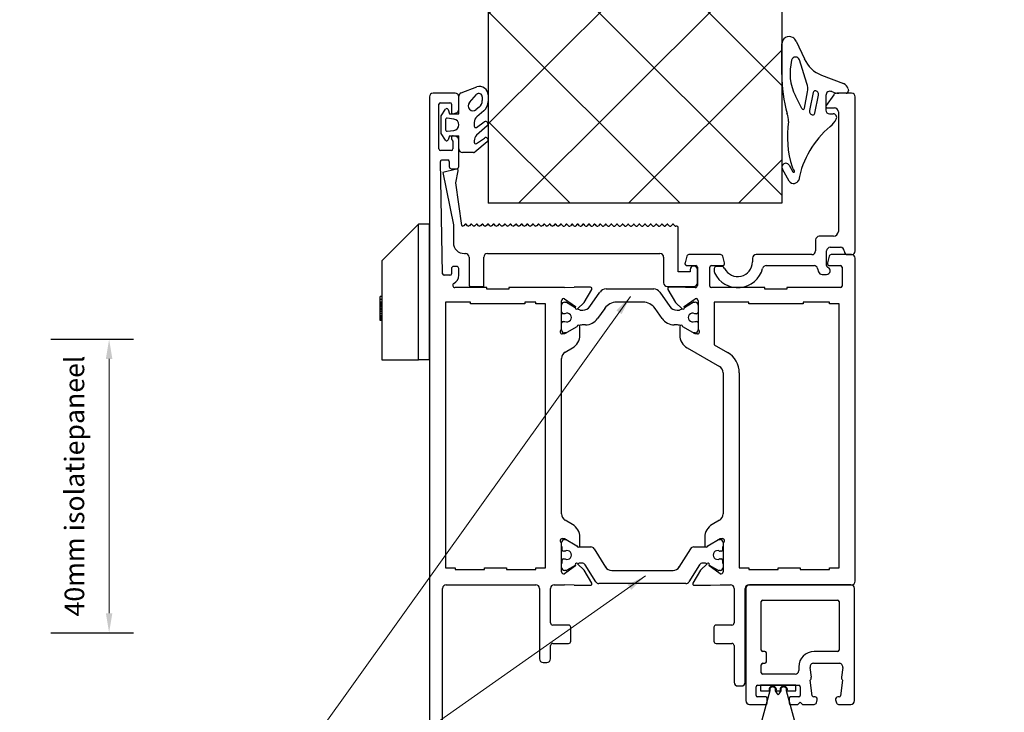
# Model space of a CAD drawing. Units: millimetres. Extents: x -4370 to 13800, y -6961 to 14324.
# Drawn here: x -892 to 1120, y 785 to 2201 of the extents above; entities that cross this region are included whole.
import ezdxf
from ezdxf.lldxf.tags import DXFTag

# ---------------------------------------------------------------- set-up
doc = ezdxf.new("R2010")
doc.units = ezdxf.units.MM
doc.header["$LTSCALE"] = 0.5
for name, color, linetype in [('Aluminium', 7, 'Continuous'), ('Default', 7, 'Continuous'), ('PDM', 7, 'Continuous')]:
    doc.layers.add(name, color=color, linetype=linetype)
doc.layers.add('Maatlijnen', color=7, linetype='Continuous', lineweight=9)
doc.styles.add('Dimensions', font='arial.ttf')
tags = doc.linetypes.add('HIDDEN2', pattern=[4.7625, 3.175, -1.5875]).pattern_tags.tags
tags[6:7] = [DXFTag(74, 4), DXFTag(75, 0), DXFTag(340, '0'), DXFTag(46, 0.0), DXFTag(50, 0.0), DXFTag(44, 0.0), DXFTag(45, 0.0)]
tags[4:5] = [DXFTag(74, 4), DXFTag(75, 0), DXFTag(340, '0'), DXFTag(46, 0.0), DXFTag(50, 0.0), DXFTag(44, 0.0), DXFTag(45, 0.0)]
doc.dimstyles.new('GAVU 1-40', dxfattribs={"dimscale": 40, "dimtxt": 1, "dimasz": 1, "dimexe": 1.25, "dimexo": 1.625, "dimgap": 1, "dimtad": 1, "dimdec": 0, "dimtxsty": 'Dimensions', "dimcen": 2, "dimclrt": 7, "dimadec": 0, "dimazin": 0, "dimtfac": 1, "dimtdec": 0, "dimtmove": 0, "dimatfit": 3, "dimfxl": 1, "dimlwd": 13, "dimarcsym": 0})

# ---------------------------------------------------------------- blocks, each defined once
blk = doc.blocks.new('*D347')
at = {"layer": 'Defpoints', "color": 0, "transparency": 16777216}
for p in [(-892.9, 1547.5), (-709, 1547.5), (-892.9, 947.5)]:
    blk.add_point(p, dxfattribs=at)
at = {"layer": 'Maatlijnen', "color": 0, "lineweight": -2, "transparency": 16777216}
for p, q in [((-827.9, 1547.5), (-659, 1547.5)), ((-827.9, 947.5), (-659, 947.5))]:
    blk.add_line(p, q, dxfattribs=at)
at = {"layer": 'Maatlijnen', "color": 0, "lineweight": 13, "transparency": 16777216}
blk.add_line((-709, 987.5), (-709, 1507.5), dxfattribs=at)
at = {"layer": 'Maatlijnen', "color": 0, "transparency": 16777216}
for points in [[(-715.7, 1507.5), (-702.4, 1507.5), (-709, 1547.5)], [(-715.7, 987.5), (-702.4, 987.5), (-709, 947.5)]]:
    blk.add_solid(points, dxfattribs=at)
at = {"layer": 'Maatlijnen', "color": 7, "transparency": 16777216, "insert": (-774.7, 1247.5), "char_height": 40, "attachment_point": 5, "rotation": 90, "style": 'Dimensions'}
blk.add_mtext('40mm isolatiepaneel', dxfattribs=at)

msp = doc.modelspace()

# ---------------------------------------------------------------- hatches: boundary and pattern name
at = {"layer": 'Maatlijnen'}
h = msp.add_hatch(dxfattribs=at)
h.set_pattern_fill('ANSI37', color=8, scale=50)
h.set_pattern_definition([(45, (-23729.78, 3112.96), (-112.2532, 112.2532), []), (135, (-23729.78, 3112.96), (-112.2532, -112.2532), [])])
h.paths.add_polyline_path([(665.4, 2457.6), (65.4, 2457.6), (65.4, 1825.6), (665.4, 1825.6)])
h.paths.add_polyline_path([(1456.7, 2457.2), (1456.7, 2054.2, -0.103148), (1458.2, 2047), (1458.2, 2033.6, -0.092061), (1456.7, 2025.5), (1456.7, 1992.7, -0.43117), (1456.7, 1985.7), (1456.7, 1959.8, -0.436314), (1456.7, 1952.9), (1456.7, 1825.6), (2056.7, 1825.6), (2056.7, 2457.2)])

# ---------------------------------------------------------------- linework, layer by layer
at = {"layer": 'Aluminium', "color": 7, "linetype": 'Continuous'}
for p, q in [((591.9, 1038.1), (591.9, 808.6)), ((806.4, 1045.6), (599.4, 1045.6)), ((813.9, 808.6), (813.9, 1038.1)), ((630.9, 909.1), (626.4, 909.1)), ((633.9, 888.1), (633.9, 906.1)), ((779.4, 909.1), (731.4, 909.1)), ((623.4, 865.6), (623.4, 882.1)), ((626.4, 885.1), (630.9, 885.1)), ((699.9, 877.6), (699.9, 870.1)), ((725.7, 856.9), (723.1, 876.6)), ((730.5, 885.1), (782.4, 885.1)), ((789.9, 876.6), (787.3, 856.9)), ((692.4, 862.6), (626.4, 862.6)), ((727.6, 818.7), (723.5, 850.6)), ((789.5, 850.6), (785.3, 818.7)), ((612.9, 819.1), (612.9, 837.1)), ((615.9, 840.1), (699.9, 840.1)), ((702.9, 837.1), (702.9, 819.1)), ((632.4, 816.1), (615.9, 816.1)), ((635.4, 804.1), (635.4, 813.1)), ((680.4, 813.1), (680.4, 804.1)), ((699.9, 816.1), (683.4, 816.1)), ((698.4, 801.1), (702.9, 805.6)), ((702.9, 805.6), (707.4, 801.1)), ((733.2, 816.1), (730.6, 816.1)), ((736, 804.4), (737.6, 810.4)), ((775.4, 810.4), (777, 804.4)), ((782.3, 816.1), (779.7, 816.1)), ((599.4, 801.1), (632.4, 801.1)), ((683.4, 801.1), (698.4, 801.1)), ((707.4, 801.1), (731.6, 801.1)), ((781.3, 801.1), (806.4, 801.1))]:
    msp.add_line(p, q, dxfattribs=at)
for centre, radius, start, end in [((599.4, 1038.1), 7.5, 90, 180), ((806.4, 1038.1), 7.5, 0, 90), ((630.9, 906.1), 3, 0, 90), ((731.4, 877.6), 31.5, 90, 180), ((630.9, 888.1), 3, 270, 0), ((626.4, 882.1), 3, 90, 180), ((626.4, 865.6), 3, 180, 270), ((692.4, 870.1), 7.5, 270, 0), ((730.5, 877.6), 7.5, 90, 187.4314), ((782.4, 877.6), 7.5, 352.5686, 90), ((718.2, 856), 7.5, 314.3013, 7.4314), ((794.7, 856), 7.5, 172.5686, 225.6987), ((615.9, 837.1), 3, 90, 180), ((699.9, 837.1), 3, 0, 90), ((599.4, 808.6), 7.5, 180, 270), ((615.9, 819.1), 3, 180, 270), ((632.4, 813.1), 3, 0, 90), ((683.4, 813.1), 3, 90, 180), ((699.9, 819.1), 3, 270, 0), ((730.6, 819.1), 3, 187.4314, 270), ((733.2, 811.6), 4.5, 345, 90), ((779.7, 811.6), 4.5, 90, 195), ((782.3, 819.1), 3, 270, 352.5686), ((806.4, 808.6), 7.5, 270, 0), ((632.4, 804.1), 3, 270, 0), ((683.4, 804.1), 3, 180, 270), ((731.6, 805.6), 4.5, 270, 345), ((781.3, 805.6), 4.5, 195, 270)]:
    msp.add_arc(centre, radius, start, end, dxfattribs=at)
at = {"layer": 'Default', "color": 7, "linetype": 'Continuous'}
for p, q in [((65.4, 2457.6), (65.4, 1825.6)), ((665.4, 2457.6), (665.4, 1825.6)), ((665.4, 2088.9), (665.4, 2151.5)), ((-54.6, 2043.1), (-54.6, 633.1)), ((-2.1, 2050.6), (-47.1, 2050.6)), ((5.4, 2017.5), (5.4, 2043.1)), ((771.4, 2047.4), (756, 2025.3)), ((807.9, 2050.6), (777.6, 2050.6)), ((815.4, 1728.1), (815.4, 2043.1)), ((-35.1, 1936.6), (-35.1, 2028.1)), ((-32.1, 2031.1), (-12.6, 2031.1)), ((-9.6, 2028.1), (-9.6, 2011.6)), ((758.4, 2020.6), (772.7, 2020.6)), ((780.9, 2012.4), (780.9, 1768)), ((-5.8, 2008.7), (-0.1, 2010.2)), ((-9.6, 1960.6), (-9.6, 1957.6)), ((-6.6, 1952.4), (-6.6, 1936.6)), ((-0.1, 1962), (-5.8, 1963.5)), ((5.4, 1900.6), (5.4, 1954.7)), ((-9.6, 1933.6), (-32.1, 1933.6)), ((-29, 1914.1), (-17.1, 1914.1)), ((-14.1, 1911.1), (-14.1, 1900.6)), ((-27.6, 1681.5), (-32, 1911)), ((0.6, 1895.6), (-27.5, 1888.5)), ((-9.6, 1896.1), (0.9, 1896.1)), ((-0.8, 1867.3), (4.3, 1892.1)), ((-27.5, 1888.5), (-5.7, 1781.2)), ((11.3, 1780.2), (-0.8, 1867.3)), ((665.4, 1825.6), (65.4, 1825.6)), ((-152.1, 1707.9), (-77.1, 1782.9)), ((-54.6, 1782.9), (-77.1, 1782.9)), ((-77.1, 1505.4), (-77.1, 1782.9)), ((-54.6, 1505.4), (-54.6, 1782.9)), ((-5.7, 1781.2), (-5.7, 1745.3)), ((18.5, 1782.7), (15.6, 1779.8)), ((23.1, 1779.8), (20.2, 1782.7)), ((29.9, 1782.7), (27.1, 1779.8)), ((34.5, 1779.8), (31.6, 1782.7)), ((41.4, 1782.7), (38.5, 1779.8)), ((46, 1779.8), (43.1, 1782.7)), ((52.8, 1782.7), (50, 1779.8)), ((57.5, 1779.8), (54.5, 1782.7)), ((64.3, 1782.7), (61.5, 1779.8)), ((68.9, 1779.8), (66, 1782.7)), ((75.8, 1782.7), (72.9, 1779.8)), ((80.4, 1779.8), (77.5, 1782.7)), ((87.2, 1782.7), (84.4, 1779.8)), ((91.9, 1779.8), (88.9, 1782.7)), ((98.7, 1782.7), (95.9, 1779.8)), ((103.3, 1779.8), (100.4, 1782.7)), ((110.2, 1782.7), (107.3, 1779.8)), ((114.8, 1779.8), (111.9, 1782.7)), ((121.6, 1782.7), (118.8, 1779.8)), ((126.2, 1779.8), (123.3, 1782.7)), ((133.1, 1782.7), (130.2, 1779.8)), ((137.7, 1779.8), (134.8, 1782.7)), ((144.5, 1782.7), (141.7, 1779.8)), ((149.2, 1779.8), (146.2, 1782.7)), ((156, 1782.7), (153.2, 1779.8)), ((160.6, 1779.8), (157.7, 1782.7)), ((167.5, 1782.7), (164.6, 1779.8)), ((172.1, 1779.8), (169.2, 1782.7)), ((178.9, 1782.7), (176.1, 1779.8)), ((183.6, 1779.8), (180.6, 1782.7)), ((190.4, 1782.7), (187.6, 1779.8)), ((195, 1779.8), (192.1, 1782.7)), ((201.9, 1782.7), (199, 1779.8)), ((206.5, 1779.8), (203.6, 1782.7)), ((213.3, 1782.7), (210.5, 1779.8)), ((217.8, 1779.7), (214.9, 1782.6)), ((224.7, 1782.6), (221.8, 1779.7)), ((229.3, 1779.7), (226.4, 1782.6)), ((236.1, 1782.6), (233.3, 1779.7)), ((240.7, 1779.7), (237.8, 1782.6)), ((247.6, 1782.6), (244.7, 1779.7)), ((252.2, 1779.7), (249.3, 1782.6)), ((259, 1782.6), (256.2, 1779.7)), ((263.7, 1779.7), (260.8, 1782.6)), ((270.5, 1782.6), (267.7, 1779.7)), ((275.1, 1779.7), (272.2, 1782.6)), ((282, 1782.6), (279.1, 1779.7)), ((286.6, 1779.7), (283.7, 1782.6)), ((293.4, 1782.6), (290.6, 1779.7)), ((298.1, 1779.7), (295.1, 1782.6)), ((304.9, 1782.6), (302.1, 1779.7)), ((309.4, 1779.6), (306.5, 1782.5)), ((316.2, 1782.5), (313.4, 1779.6)), ((320.9, 1779.6), (317.9, 1782.5)), ((327.7, 1782.5), (324.9, 1779.6)), ((332.3, 1779.6), (329.4, 1782.5)), ((339.2, 1782.5), (336.3, 1779.6)), ((343.8, 1779.6), (340.9, 1782.5)), ((350.6, 1782.5), (347.8, 1779.6)), ((355.2, 1779.6), (352.3, 1782.5)), ((362.1, 1782.5), (359.3, 1779.6)), ((366.7, 1779.6), (363.8, 1782.5)), ((373.5, 1782.5), (370.7, 1779.6)), ((378.2, 1779.6), (375.3, 1782.5)), ((385, 1782.5), (382.2, 1779.6)), ((389.6, 1779.6), (386.7, 1782.5)), ((396.5, 1782.5), (393.6, 1779.6)), ((401.1, 1779.6), (398.2, 1782.5)), ((407.9, 1782.5), (405.1, 1779.6)), ((412.6, 1779.6), (409.6, 1782.5)), ((419.4, 1782.5), (416.6, 1779.6)), ((424, 1779.6), (421.1, 1782.5)), ((430.9, 1782.5), (428, 1779.6)), ((435.5, 1779.6), (432.6, 1782.5)), ((442.3, 1782.5), (439.5, 1779.6)), ((446.9, 1779.6), (444, 1782.5)), ((450.9, 1778.8), (448.9, 1778.8)), ((453.9, 1685.3), (453.9, 1775.8)), ((734.4, 1750.6), (734.4, 1728.1)), ((771, 1758.1), (741.9, 1758.1)), ((764.4, 1735.6), (785.4, 1735.6)), ((16.8, 1722.8), (18.9, 1722.8)), ((26.4, 1715.3), (26.4, 1658.3)), ((56.4, 1655.3), (56.4, 1715.3)), ((63.9, 1722.8), (416.4, 1722.8)), ((423.9, 1715.3), (423.9, 1662.8)), ((471.2, 1717.3), (467.6, 1703.8)), ((540.3, 1720.6), (475.5, 1720.6)), ((548.3, 1703.8), (544.6, 1717.3)), ((605.4, 1713.1), (605.4, 1705.6)), ((726.9, 1720.6), (612.9, 1720.6)), ((756.9, 1698.7), (756.9, 1728.1)), ((762.2, 1717.3), (758.6, 1703.8)), ((807.9, 1720.6), (766.5, 1720.6)), ((800.4, 1720.6), (807.9, 1720.6)), ((815.4, 1053.1), (815.4, 1713.1)), ((-152.1, 1707.9), (-152.1, 1505.4)), ((-9.6, 1692.1), (-9.6, 1681.6)), ((0.9, 1696.6), (-5.1, 1696.6)), ((5.4, 1678.6), (5.4, 1692.1)), ((471.9, 1698.1), (489.9, 1698.1)), ((477.9, 1689.8), (477.9, 1685.3)), ((492.9, 1695.1), (492.9, 1657.6)), ((492.9, 1662.8), (492.9, 1689.8)), ((518.4, 1656.1), (518.4, 1695.1)), ((521.4, 1698.1), (543.9, 1698.1)), ((527.4, 1692.1), (527.4, 1685.3)), ((541.7, 1696.6), (531.9, 1696.6)), ((633.5, 1698.1), (731.3, 1698.1)), ((738.6, 1692.5), (740.4, 1685.6)), ((762.9, 1698.1), (785.4, 1698.1)), ((788.4, 1695.1), (788.4, 1656.1)), ((-12.6, 1678.6), (-24.6, 1678.6)), ((477.9, 1685.3), (453.9, 1685.3)), ((747.7, 1680.1), (756.9, 1680.1)), ((62.4, 1653.1), (-2.5, 1653.1)), ((29.4, 1655.3), (56.4, 1655.3)), ((62.4, 1650.1), (62.4, 1653.1)), ((107.4, 1650.1), (62.4, 1650.1)), ((221.2, 1653.1), (107.4, 1653.1)), ((107.4, 1653.1), (107.4, 1650.1)), ((221.2, 1653.1), (241.1, 1654.1)), ((274.4, 1654.1), (241.1, 1654.1)), ((261.6, 1623), (277, 1649.6)), ((306.2, 1650.5), (403.6, 1650.5)), ((431.4, 1655.3), (485.4, 1655.3)), ((432.8, 1649.6), (448.2, 1623)), ((468.8, 1654.1), (435.4, 1654.1)), ((468.8, 1654.1), (488.5, 1653.1)), ((630.9, 1653.1), (521.4, 1653.1)), ((630.9, 1650.1), (630.9, 1653.1)), ((675.9, 1650.1), (630.9, 1650.1)), ((675.9, 1653.1), (675.9, 1650.1)), ((785.4, 1653.1), (675.9, 1653.1)), ((-155.1, 1628.7), (-155.1, 1635)), ((-152.1, 1635), (-155.1, 1635)), ((221.4, 1630.4), (244, 1614.3)), ((273.3, 1614.6), (293.9, 1644.1)), ((415.9, 1644.1), (436.5, 1614.6)), ((465.9, 1614.3), (488.4, 1630.4)), ((-155.1, 1623.8), (-155.1, 1628.7)), ((-152.1, 1628.7), (-155.1, 1628.7)), ((-155.1, 1619.7), (-155.1, 1623.7)), ((-152.1, 1623.7), (-155.1, 1623.7)), ((-155.1, 1607.4), (-155.1, 1619.7)), ((-152.1, 1619.7), (-155.1, 1619.7)), ((-21.6, 1623.1), (-21.6, 1080.1)), ((29.4, 1623.1), (-21.6, 1623.1)), ((29.4, 1620.1), (29.4, 1623.1)), ((140.4, 1620.1), (29.4, 1620.1)), ((140.4, 1623.1), (140.4, 1620.1)), ((162.9, 1623.1), (140.4, 1623.1)), ((162.9, 1620.1), (162.9, 1623.1)), ((182.4, 1620.1), (162.9, 1620.1)), ((182.4, 1080.1), (182.4, 1620.1)), ((215.4, 1567.3), (215.4, 1626.3)), ((221.4, 1623.5), (223.9, 1623.5)), ((225.4, 1623.1), (243.1, 1612.8)), ((248.1, 1610), (261.6, 1623)), ((248.1, 1609.9), (252.6, 1607.4)), ((303.5, 1610.7), (288.8, 1589.8)), ((381.8, 1623.5), (328, 1623.5)), ((421, 1589.8), (406.4, 1610.7)), ((448.2, 1623), (461.7, 1610)), ((457.2, 1607.4), (461.7, 1609.9)), ((466.7, 1612.8), (484.4, 1623.1)), ((485.9, 1623.5), (488.4, 1623.5)), ((494.4, 1626.3), (494.4, 1567.3)), ((527.4, 1623.1), (527.4, 1536)), ((597.9, 1623.1), (527.4, 1623.1)), ((597.9, 1620.1), (597.9, 1623.1)), ((708.9, 1620.1), (597.9, 1620.1)), ((708.9, 1623.1), (708.9, 1620.1)), ((762.9, 1623.1), (708.9, 1623.1)), ((762.9, 1620.1), (762.9, 1623.1)), ((782.4, 1620.1), (762.9, 1620.1)), ((782.4, 1080.1), (782.4, 1620.1)), ((-155.1, 1604.1), (-155.1, 1607.4)), ((-155.1, 1595.7), (-155.1, 1604.1)), ((-152.1, 1604.1), (-155.1, 1604.1)), ((-155.1, 1588.9), (-155.1, 1595.5)), ((-152.1, 1595.5), (-155.1, 1595.5)), ((222.3, 1599.8), (218.4, 1599.8)), ((254.1, 1607), (258.5, 1607)), ((451.3, 1607), (455.7, 1607)), ((491.4, 1599.8), (487.5, 1599.8)), ((-155.1, 1586.9), (-155.1, 1588.9)), ((-152.1, 1588.9), (-155.1, 1588.9)), ((-155.1, 1585.9), (-155.1, 1586.9)), ((-152.1, 1586.9), (-155.1, 1586.9)), ((-152.1, 1585.9), (-155.1, 1585.9)), ((-152.1, 1585.7), (-155.1, 1585.7)), ((-155.1, 1585.7), (-155.1, 1585.7)), ((218.4, 1584.1), (222.3, 1584.1)), ((246.9, 1573.3), (221.5, 1558.6)), ((252.9, 1556), (252.9, 1573.3)), ((264.3, 1577), (259.3, 1577)), ((450.5, 1577), (445.6, 1577)), ((456.9, 1573.3), (456.9, 1556)), ((488.4, 1558.6), (462.9, 1573.3)), ((487.5, 1584.1), (491.4, 1584.1)), ((215.4, 1566.5), (215.4, 1567.3)), ((221.5, 1558.6), (216.9, 1558.6)), ((223.9, 1560.5), (221.4, 1560.5)), ((488.4, 1560.5), (485.9, 1560.5)), ((492.9, 1558.6), (488.4, 1558.6)), ((494.4, 1567.3), (494.4, 1566.5)), ((222.9, 1521.3), (237.9, 1530)), ((471.9, 1530), (537.9, 1491.9)), ((527.4, 1536), (554.4, 1520.5)), ((-152.1, 1505.4), (-77.1, 1505.4)), ((-54.6, 1505.4), (-77.1, 1505.4)), ((215.4, 1190.3), (215.4, 1508.3)), ((545.4, 1478.9), (545.4, 1190.3)), ((578.4, 1478.9), (578.4, 1080.1)), ((237.9, 1168.7), (222.9, 1177.4)), ((537.9, 1177.4), (522.9, 1168.7)), ((215.4, 1131.3), (215.4, 1131.9)), ((215.4, 1072.3), (215.4, 1131.3)), ((216.9, 1140.1), (221.5, 1140.1)), ((221.4, 1137.9), (224.1, 1137.9)), ((221.5, 1140.1), (246.9, 1125.4)), ((252.9, 1125.4), (252.9, 1142.7)), ((507.9, 1142.7), (507.9, 1125.4)), ((513.9, 1125.4), (539.4, 1140.1)), ((536.7, 1137.9), (539.4, 1137.9)), ((539.4, 1140.1), (543.9, 1140.1)), ((545.4, 1131.9), (545.4, 1131.3)), ((545.4, 1131.3), (545.4, 1072.3)), ((216.9, 1122.9), (215.4, 1122.9)), ((216.9, 1116.5), (216.9, 1122.9)), ((221.8, 1114.2), (219.2, 1114.2)), ((252.5, 1122.9), (275.3, 1122.9)), ((281.7, 1119.3), (305, 1081.9)), ((455.8, 1081.9), (479.2, 1119.3)), ((485.5, 1122.9), (508.3, 1122.9)), ((541.7, 1114.2), (539.1, 1114.2)), ((545.4, 1122.9), (543.9, 1122.9)), ((543.9, 1122.9), (543.9, 1116.5)), ((215.4, 1089.9), (216.9, 1089.9)), ((216.9, 1089.9), (216.9, 1096.2)), ((219.2, 1098.5), (221.8, 1098.5)), ((261.6, 1075.7), (248.1, 1088.7)), ((250.3, 1089.3), (248.6, 1088.3)), ((257, 1089.9), (252.5, 1089.9)), ((285.2, 1051.4), (263.4, 1086.3)), ((497.5, 1086.3), (475.6, 1051.4)), ((512.7, 1088.7), (499.2, 1075.7)), ((508.3, 1089.9), (503.8, 1089.9)), ((512.2, 1088.3), (510.6, 1089.3)), ((539.1, 1098.5), (541.7, 1098.5)), ((543.9, 1096.2), (543.9, 1089.9)), ((543.9, 1089.9), (545.4, 1089.9)), ((-21.6, 1080.1), (-2.1, 1080.1)), ((-2.1, 1080.1), (-2.1, 1077.1)), ((-2.1, 1077.1), (57.9, 1077.1)), ((57.9, 1080.1), (102.9, 1080.1)), ((57.9, 1077.1), (57.9, 1080.1)), ((102.9, 1080.1), (102.9, 1077.1)), ((102.9, 1077.1), (162.9, 1077.1)), ((162.9, 1080.1), (182.4, 1080.1)), ((162.9, 1077.1), (162.9, 1080.1)), ((244, 1084.4), (221.4, 1068.2)), ((224.1, 1074.9), (221.4, 1074.9)), ((243.3, 1085.3), (226.4, 1075.5)), ((277, 1049), (261.6, 1075.7)), ((317.8, 1074.9), (443.1, 1074.9)), ((499.2, 1075.7), (483.8, 1049)), ((539.4, 1068.2), (516.9, 1084.4)), ((534.5, 1075.5), (517.5, 1085.3)), ((539.4, 1074.9), (536.7, 1074.9)), ((578.4, 1080.1), (597.9, 1080.1)), ((597.9, 1080.1), (597.9, 1077.1)), ((597.9, 1077.1), (657.9, 1077.1)), ((657.9, 1080.1), (702.9, 1080.1)), ((657.9, 1077.1), (657.9, 1080.1)), ((702.9, 1080.1), (702.9, 1077.1)), ((702.9, 1077.1), (762.9, 1077.1)), ((762.9, 1080.1), (782.4, 1080.1)), ((762.9, 1077.1), (762.9, 1080.1)), ((469.3, 1047.9), (291.6, 1047.9)), ((-27.6, 753.1), (-27.6, 1038.1)), ((-20.1, 1045.6), (162.9, 1045.6)), ((170.4, 1038.1), (170.4, 894.1)), ((192.9, 967.6), (192.9, 1038.1)), ((200.4, 1045.6), (221.2, 1045.6)), ((241.1, 1044.5), (221.2, 1045.6)), ((241.1, 1044.5), (274.4, 1044.5)), ((486.4, 1044.5), (519.8, 1044.5)), ((519.8, 1044.5), (539.6, 1045.6)), ((539.6, 1045.6), (560.4, 1045.6)), ((567.9, 1038.1), (567.9, 967.6)), ((590.4, 846.1), (590.4, 1038.1)), ((597.9, 1045.6), (807.9, 1045.6)), ((623.4, 912.1), (623.4, 1011.1)), ((626.4, 1014.1), (779.4, 1014.1)), ((782.4, 1011.1), (782.4, 912.1)), ((229.7, 963.1), (197.4, 963.1)), ((234.2, 930.1), (234.2, 958.6)), ((526.7, 958.6), (526.7, 930.1)), ((563.4, 963.1), (531.2, 963.1)), ((197.4, 925.6), (229.7, 925.6)), ((531.2, 925.6), (563.4, 925.6)), ((192.9, 894.1), (192.9, 921.1)), ((567.9, 921.1), (567.9, 846.1)), ((177.9, 886.6), (185.4, 886.6)), ((575.4, 838.6), (582.9, 838.6)), ((641, 828.8), (607.8, 708.2)), ((621.9, 840.1), (621.9, 828.8)), ((693.9, 840.1), (621.9, 840.1)), ((621.9, 828.8), (639.4, 828.8)), ((653.9, 828.8), (661.9, 828.8)), ((708.1, 708.1), (674.9, 828.8)), ((676.4, 828.8), (693.9, 828.8)), ((693.9, 828.8), (693.9, 840.1))]:
    msp.add_line(p, q, dxfattribs=at)
at = {"layer": 'Default', "color": 7, "linetype": 'HIDDEN2'}
for p, q in [((-152.1, 1634.7), (-155.1, 1634.7)), ((-152.1, 1622.7), (-155.1, 1622.7)), ((-152.1, 1618.8), (-155.1, 1618.8)), ((-152.1, 1618.7), (-155.1, 1618.7)), ((-152.1, 1618), (-155.1, 1618)), ((-152.1, 1616), (-155.1, 1616)), ((-152.1, 1615.9), (-155.1, 1615.9)), ((-152.1, 1615.3), (-155.1, 1615.3)), ((-152.1, 1613.6), (-155.1, 1613.6)), ((-152.1, 1610.6), (-155.1, 1610.6)), ((-152.1, 1609.3), (-155.1, 1609.3)), ((-152.1, 1608.7), (-155.1, 1608.7)), ((-152.1, 1605), (-155.1, 1605)), ((-152.1, 1604.8), (-155.1, 1604.8)), ((-152.1, 1604.6), (-155.1, 1604.6)), ((-152.1, 1600.3), (-155.1, 1600.3)), ((-152.1, 1595.8), (-155.1, 1595.8)), ((-152.1, 1592.8), (-155.1, 1592.8)), ((-152.1, 1592.4), (-155.1, 1592.4)), ((-152.1, 1591.5), (-155.1, 1591.5)), ((-152.1, 1591.2), (-155.1, 1591.2)), ((-152.1, 1590.7), (-155.1, 1590.7)), ((-152.1, 1586.7), (-155.1, 1586.7))]:
    msp.add_line(p, q, dxfattribs=at)
at = {"layer": 'Default', "color": 7, "linetype": 'Continuous'}
for centre, radius, start, end in [((680.4, 2151.4), 15, 61.5728, 179.9333), ((679.8, 2150.2), 16.4, 24.6344, 61.5728), ((786.3, 2092.1), 104.2, 165.4689, 206.8332), ((693.5, 2116.2), 8.33, 17.432, 165.4689), ((971.4, 2088.9), 306, 180, 195.1144), ((47.8, 2047), 17.6, 0, 107.5768), ((-47.1, 2043.1), 7.5, 90, 180), ((-2.1, 2043.1), 7.5, 0, 90), ((46.5, 2043.1), 6.87, 0, 133.2821), ((35.7, 2035.7), 17.7, 310, 0), ((40.2, 2033.6), 25.2, 310, 0), ((777.6, 2043.1), 7.5, 90, 145), ((807.9, 2043.1), 7.5, 0, 90), ((-32.1, 2028.1), 3, 90, 180), ((-12.6, 2028.1), 3, 0, 90), ((-2.1, 2017.5), 7.5, 285, 0), ((758.4, 2023.6), 3, 145, 270), ((772.7, 2012.4), 8.22, 0, 90), ((-6.6, 2011.6), 3, 180, 285), ((875.4, 1961.7), 198.7, 171.0352, 198.1339), ((883.4, 1838.9), 186.6, 129.644, 169.5783), ((-6.6, 1960.6), 3, 75, 180), ((-6.6, 1957.6), 3, 180, 240), ((-9.6, 1952.4), 3, 0, 60), ((-2.1, 1954.7), 7.5, 0, 75), ((-32.1, 1936.6), 3, 180, 270), ((-9.6, 1936.6), 3, 270, 0), ((-29, 1911.1), 3, 90, 181.0947), ((-17.1, 1911.1), 3, 0, 90), ((-9.6, 1900.6), 4.5, 180, 270), ((1.3, 1892.7), 3, 348.4937, 104), ((0.9, 1900.6), 4.5, 270, 0), ((689.6, 1890.8), 1.63, 209.6508, 38.1726), ((689.2, 1876.1), 10.1, 209.8259, 283.4566), ((688.6, 1878.7), 12.8, 283.4566, 331.8156), ((13.6, 1781.8), 2.82, 213.6665, 315.5847), ((19.3, 1781.9), 1.2, 45, 135.5847), ((25.1, 1781.8), 2.82, 225, 315.5847), ((30.8, 1781.9), 1.2, 45, 135.5847), ((36.5, 1781.8), 2.82, 225, 315.5847), ((42.2, 1781.9), 1.2, 45, 135.5847), ((48, 1781.8), 2.82, 225, 315.5847), ((53.7, 1781.9), 1.2, 45, 135.5847), ((59.5, 1781.8), 2.82, 225, 315.5847), ((65.2, 1781.9), 1.2, 45, 135.5847), ((70.9, 1781.8), 2.82, 225, 315.5847), ((76.6, 1781.9), 1.2, 45, 135.5847), ((82.4, 1781.8), 2.82, 225, 315.5847), ((88.1, 1781.9), 1.2, 45, 135.5847), ((93.8, 1781.8), 2.82, 225, 315.5847), ((99.5, 1781.9), 1.2, 45, 135.5847), ((105.3, 1781.8), 2.82, 225, 315.5847), ((111, 1781.9), 1.2, 45, 135.5847), ((116.8, 1781.8), 2.82, 225, 315.5847), ((122.5, 1781.9), 1.2, 45, 135.5847), ((128.2, 1781.8), 2.82, 225, 315.5847), ((133.9, 1781.9), 1.2, 45, 135.5847), ((139.7, 1781.8), 2.82, 225, 315.5847), ((145.4, 1781.9), 1.2, 45, 135.5847), ((151.2, 1781.8), 2.82, 225, 315.5847), ((156.9, 1781.9), 1.2, 45, 135.5847), ((162.6, 1781.8), 2.82, 225, 315.5847), ((168.3, 1781.9), 1.2, 45, 135.5847), ((174.1, 1781.8), 2.82, 225, 315.5847), ((179.8, 1781.9), 1.2, 45, 135.5847), ((185.5, 1781.8), 2.82, 225, 315.5847), ((191.2, 1781.9), 1.2, 45, 135.5847), ((197, 1781.8), 2.82, 225, 315.5847), ((202.7, 1781.9), 1.2, 45, 135.5847), ((208.5, 1781.8), 2.82, 225, 315.5847), ((214.1, 1781.8), 1.2, 45.8959, 127.7272), ((219.8, 1781.7), 2.82, 225, 315.5847), ((225.5, 1781.8), 1.2, 45, 135.5847), ((231.3, 1781.7), 2.82, 225, 315.5847), ((237, 1781.8), 1.2, 45, 135.5847), ((242.7, 1781.7), 2.82, 225, 315.5847), ((248.4, 1781.8), 1.2, 45, 135.5847), ((254.2, 1781.7), 2.82, 225, 315.5847), ((259.9, 1781.8), 1.2, 45, 135.5847), ((265.7, 1781.7), 2.82, 225, 315.5847), ((271.4, 1781.8), 1.2, 45, 135.5847), ((277.1, 1781.7), 2.82, 224.4153, 315.5847), ((282.8, 1781.8), 1.2, 45, 135.5847), ((288.6, 1781.7), 2.82, 225, 315.5847), ((294.3, 1781.8), 1.2, 45, 135.5847), ((300, 1781.7), 2.82, 225, 315.5847), ((305.6, 1781.7), 1.2, 45.8959, 127.7272), ((311.4, 1781.6), 2.82, 225, 315.5847), ((317.1, 1781.7), 1.2, 45, 135.5847), ((322.9, 1781.6), 2.82, 225, 315.5847), ((328.6, 1781.7), 1.2, 45, 135.5847), ((334.3, 1781.6), 2.82, 225, 315.5847), ((340, 1781.7), 1.2, 45, 135.5847), ((345.8, 1781.6), 2.82, 225, 315.5847), ((351.5, 1781.7), 1.2, 45, 135.5847), ((357.2, 1781.6), 2.82, 225, 315.5847), ((362.9, 1781.7), 1.2, 45, 135.5847), ((368.7, 1781.6), 2.82, 224.4153, 315.5847), ((374.4, 1781.7), 1.2, 45, 135.5847), ((380.2, 1781.6), 2.82, 225, 315.5847), ((385.9, 1781.7), 1.2, 45, 135.5847), ((391.6, 1781.6), 2.82, 225, 315.5847), ((397.3, 1781.7), 1.2, 45, 135.5847), ((403.1, 1781.6), 2.82, 225, 315.5847), ((408.8, 1781.7), 1.2, 45, 135.5847), ((414.6, 1781.6), 2.82, 225, 315.5847), ((420.3, 1781.7), 1.2, 45, 135.5847), ((426, 1781.6), 2.82, 225, 315.5847), ((431.7, 1781.7), 1.2, 45, 135.5847), ((437.5, 1781.6), 2.82, 225, 315.5847), ((443.2, 1781.7), 1.2, 45, 135.5847), ((448.9, 1781.6), 2.82, 225, 270), ((450.9, 1775.8), 3, 0, 90), ((741.9, 1750.6), 7.5, 90, 180), ((771, 1768), 9.88, 270, 0), ((16.8, 1745.3), 22.5, 180, 270), ((764.4, 1728.1), 7.5, 90, 180), ((785.4, 1728.1), 7.5, 0, 90), ((18.9, 1715.3), 7.5, 0, 90), ((63.9, 1715.3), 7.5, 90, 180), ((416.4, 1715.3), 7.5, 0, 90), ((475.5, 1716.1), 4.5, 90, 165), ((540.3, 1716.1), 4.5, 15, 90), ((612.9, 1713.1), 7.5, 90, 180), ((726.9, 1728.1), 7.5, 270, 0), ((766.5, 1716.1), 4.5, 90, 165), ((800.4, 1728.1), 7.5, 180, 270), ((807.9, 1728.1), 7.5, 270, 0), ((807.9, 1713.1), 7.5, 0, 90), ((-5.1, 1692.1), 4.5, 90, 180), ((0.9, 1692.1), 4.5, 0, 90), ((471.9, 1702.6), 4.5, 165, 270), ((485.4, 1689.8), 7.5, 0, 180), ((489.9, 1695.1), 3, 0, 90), ((521.4, 1695.1), 3, 90, 180), ((531.9, 1692.1), 4.5, 90, 180), ((575.4, 1705.6), 52.5, 205.0078, 345.5225), ((541.7, 1689.1), 7.5, 26.1039, 90), ((543.9, 1702.6), 4.5, 270, 15), ((575.4, 1705.6), 30, 206.1039, 0), ((633.5, 1690.6), 7.5, 90, 165.5225), ((731.3, 1690.6), 7.5, 15, 90), ((761.4, 1698.7), 4.5, 180, 247.9757), ((756.9, 1687.6), 7.5, 270, 67.9757), ((762.9, 1702.6), 4.5, 165, 270), ((785.4, 1695.1), 3, 0, 90), ((-24.6, 1681.6), 3, 181.0947, 270), ((-12.6, 1681.6), 3, 270, 0), ((-14.1, 1678.6), 19.5, 298.955, 0), ((531.9, 1685.3), 4.5, 180, 205.0078), ((747.7, 1687.6), 7.5, 195, 270), ((-2.5, 1657.6), 4.5, 118.955, 270), ((29.4, 1658.3), 3, 180, 270), ((274.4, 1651.1), 3, 330, 90), ((306.2, 1635.5), 15, 90, 145), ((403.6, 1635.5), 15, 35, 90), ((431.4, 1662.8), 7.5, 180, 270), ((435.4, 1651.1), 3, 90, 210), ((485.4, 1662.8), 7.5, 270, 0), ((488.4, 1657.6), 4.5, 270.5293, 0), ((521.4, 1656.1), 3, 180, 270), ((785.4, 1656.1), 3, 270, 0), ((219.8, 1626.3), 4.39, 68.5034, 180), ((490, 1626.3), 4.39, 0, 111.4966), ((221.4, 1617.5), 6, 90, 180), ((223.9, 1620.5), 3, 60, 90), ((246.1, 1612.1), 3, 134, 314), ((258.5, 1625), 18, 270, 325), ((328, 1593.5), 30, 90, 145), ((381.8, 1593.5), 30, 35, 90), ((451.3, 1625), 18, 215, 270), ((463.8, 1612.1), 3, 226, 46), ((485.9, 1620.5), 3, 90, 120), ((488.4, 1617.5), 6, 0, 90), ((218.4, 1602.8), 3, 180, 270), ((226.7, 1592), 9, 241.045, 118.955), ((254.1, 1610), 3, 240, 270), ((264.3, 1607), 30, 270, 325), ((445.6, 1607), 30, 215, 270), ((455.7, 1610), 3, 270, 300), ((483.2, 1592), 9, 61.045, 298.955), ((491.4, 1602.8), 3, 270, 0), ((218.4, 1581.1), 3, 90, 180), ((249.9, 1573.3), 3, 0, 180), ((259.3, 1554.5), 22.5, 90, 109.6601), ((450.5, 1554.5), 22.5, 70.3399, 90), ((459.9, 1573.3), 3, 0, 180), ((491.4, 1581.1), 3, 0, 90), ((216.9, 1563.1), 4.5, 109.4712, 270), ((221.4, 1566.5), 6, 180, 270), ((223.9, 1563.5), 3, 270, 300), ((222.9, 1556), 30, 300, 0), ((486.9, 1556), 30, 180, 240), ((485.9, 1563.5), 3, 240, 270), ((488.4, 1566.5), 6, 270, 0), ((492.9, 1563.1), 4.5, 270, 70.5288), ((230.4, 1508.3), 15, 120, 180), ((530.4, 1478.9), 48, 0, 60), ((530.4, 1478.9), 15, 0, 60), ((230.4, 1190.3), 15, 180, 240), ((530.4, 1190.3), 15, 300, 0), ((222.9, 1142.7), 30, 0, 60), ((537.9, 1142.7), 30, 120, 180), ((216.9, 1135.6), 4.5, 90, 250.5288), ((221.4, 1131.9), 6, 90, 180), ((224.1, 1133.4), 4.5, 60, 90), ((536.7, 1133.4), 4.5, 90, 120), ((539.4, 1131.9), 6, 0, 90), ((543.9, 1135.6), 4.5, 289.4712, 90), ((219.2, 1116.5), 2.25, 180, 270), ((221.8, 1116.5), 2.25, 270, 295.8419), ((226.7, 1106.4), 9, 244.1581, 115.8419), ((249.9, 1125.4), 3, 180, 0), ((252.5, 1127.4), 4.5, 258.8713, 270), ((275.3, 1115.4), 7.5, 32, 90), ((485.5, 1115.4), 7.5, 90, 148), ((510.9, 1125.4), 3, 180, 0), ((508.3, 1127.4), 4.5, 270, 281.1287), ((534.2, 1106.4), 9, 64.1581, 295.8419), ((539.1, 1116.5), 2.25, 244.1581, 270), ((541.7, 1116.5), 2.25, 270, 0), ((219.2, 1096.2), 2.25, 90, 180), ((221.8, 1096.2), 2.25, 64.1581, 90), ((246.1, 1086.6), 3, 46, 226), ((252.5, 1085.4), 4.5, 90, 120), ((257, 1082.4), 7.5, 32, 90), ((503.8, 1082.4), 7.5, 90, 148), ((508.3, 1085.4), 4.5, 60, 90), ((514.8, 1086.6), 3, 314, 134), ((539.1, 1096.2), 2.25, 90, 115.8419), ((541.7, 1096.2), 2.25, 0, 90), ((221.4, 1080.9), 6, 180, 270), ((219.8, 1072.3), 4.39, 180, 291.4966), ((224.1, 1079.4), 4.5, 270, 300), ((317.8, 1089.9), 15, 212, 270), ((443.1, 1089.9), 15, 270, 328), ((536.7, 1079.4), 4.5, 240, 270), ((539.4, 1080.9), 6, 270, 0), ((541, 1072.3), 4.39, 248.5034, 0), ((274.4, 1047.5), 3, 270, 30), ((291.6, 1055.4), 7.5, 212, 270), ((469.3, 1055.4), 7.5, 270, 328), ((486.4, 1047.5), 3, 150, 270), ((807.9, 1053.1), 7.5, 270, 0), ((-20.1, 1038.1), 7.5, 90, 180), ((162.9, 1038.1), 7.5, 0, 90), ((200.4, 1038.1), 7.5, 90, 180), ((560.4, 1038.1), 7.5, 0, 90), ((597.9, 1038.1), 7.5, 90, 180), ((626.4, 1011.1), 3, 90, 180), ((779.4, 1011.1), 3, 0, 90), ((197.4, 967.6), 4.5, 180, 270), ((563.4, 967.6), 4.5, 270, 0), ((229.7, 958.6), 4.5, 0, 90), ((531.2, 958.6), 4.5, 90, 180), ((197.4, 921.1), 4.5, 90, 180), ((229.7, 930.1), 4.5, 270, 0), ((531.2, 930.1), 4.5, 180, 270), ((563.4, 921.1), 4.5, 0, 90), ((626.4, 912.1), 3, 180, 270), ((779.4, 912.1), 3, 270, 0), ((177.9, 894.1), 7.5, 180, 270), ((185.4, 894.1), 7.5, 270, 0), ((575.4, 846.1), 7.5, 180, 270), ((582.9, 846.1), 7.5, 270, 0), ((646.7, 830.7), 7.5, 345.5965, 194.4035), ((646.7, 830.7), 6, 341.8843, 198.1157), ((339.1, 622.8), 374.9, 31.7561, 33.332), ((976.7, 622.8), 374.9, 146.668, 148.2439), ((669.2, 830.7), 7.5, 345.5965, 194.4035), ((669.2, 830.7), 6, 341.8843, 198.1157)]:
    msp.add_arc(centre, radius, start, end, dxfattribs=at)
at = {"layer": 'PDM', "color": 7, "linetype": 'Continuous'}
for p, q in [((694.7, 2157), (711.4, 2120.7)), ((716.6, 2070.5), (701.4, 2118.7)), ((746.6, 2087.6), (791.4, 2070.3)), ((10.2, 2051.5), (42.5, 2063.8)), ((712, 2020), (718.1, 2053.4)), ((729.6, 2052), (722.1, 2015.1)), ((800.7, 2059.2), (801.3, 2056)), ((5.4, 2008.6), (5.4, 2044.5)), ((27, 2031.6), (41.8, 2048.1)), ((53.4, 2043.1), (53.4, 2035.7)), ((65.4, 2047), (65.4, 2033.6)), ((706.4, 2019.2), (693.3, 2045.1)), ((733, 2009.7), (740.4, 2046.7)), ((755.4, 2046.1), (755.4, 2016.1)), ((796.9, 2050.6), (782.1, 2050.6)), ((-30.6, 2004.2), (-21.9, 2017.8)), ((-16.5, 2017.2), (-13.5, 2008.6)), ((47.1, 2022.2), (41, 2017.1)), ((56.4, 2014.3), (42.3, 2002.5)), ((-30.6, 1968.2), (-30.6, 2004.2)), ((-21.6, 1996.7), (-21.6, 1975.7)), ((-4.6, 1997.8), (-18.2, 1999.7)), ((-13.5, 2008.6), (5.4, 2008.6)), ((41.6, 1980.8), (57.5, 1991.8)), ((762.9, 2008.6), (770.1, 2008.6)), ((-18.2, 1972.7), (-4.6, 1974.6)), ((36.9, 1991), (36.9, 1983.3)), ((63.6, 1984.1), (41.9, 1964.6)), ((-21.9, 1954.6), (-30.6, 1968.2)), ((-13.6, 1963.6), (-16.5, 1955.2)), ((-13.6, 1963.6), (5.4, 1963.6)), ((5.4, 1936.7), (5.4, 1963.6)), ((36.9, 1953.4), (36.9, 1950.2)), ((63.7, 1951.4), (38.3, 1930)), ((41.6, 1947.8), (57.9, 1959)), ((35.2, 1929.2), (12.9, 1929.2)), ((680.4, 1871.1), (666.5, 1895.4)), ((680.5, 1903.4), (688.2, 1890))]:
    msp.add_line(p, q, dxfattribs=at)
for centre, radius, start, end in [((769.8, 2147.5), 64.3, 204.6344, 248.8741), ((688.7, 2059.3), 30, 348.6137, 21.8141), ((734, 2051.1), 4.5, 95.3057, 168.6137), ((733, 2048.1), 7.5, 348.6137, 85.8908), ((763.9, 2046.1), 8.5, 64.9711, 180), ((782.1, 2085.1), 34.5, 244.9711, 270), ((786, 2056.3), 15, 11.3704, 68.8741), ((796.9, 2055.1), 4.5, 270, 11.3704), ((12.9, 2044.5), 7.5, 111, 180), ((-19.3, 2016.2), 3, 19.082, 147.3563), ((34.5, 2024.8), 10.1, 138.1478, 310), ((709.1, 2020.6), 3, 206.8332, 349.6331), ((729.5, 2013.6), 7.5, 168.6137, 265.8908), ((762.9, 2016.1), 7.5, 180, 270), ((-18.6, 1996.7), 3, 82, 180), ((-6.3, 1986.2), 11.7, 278, 82), ((51.9, 1991), 15, 130, 180), ((60.3, 1987.8), 4.92, 311.9981, 124.6968), ((649.2, 1995.6), 30, 354.5201, 26.8332), ((728.5, 2010.6), 4.5, 275.3057, 348.6137), ((731.1, 2022.7), 52.1, 309.644, 331.1631), ((770.1, 2001.1), 7.5, 330.9681, 90), ((-18.6, 1975.7), 3, 180, 278), ((39.9, 1983.3), 3, 180, 304.6968), ((-19.3, 1956.2), 3, 212.6437, 340.918), ((51.9, 1953.4), 15, 131.9981, 180), ((60.6, 1955.1), 4.79, 310.1525, 124.6968), ((12.9, 1936.7), 7.5, 180, 270), ((39.9, 1950.2), 3, 180, 304.6968), ((35.2, 1935.2), 6, 270, 301), ((673.5, 1899.4), 8.07, 29.6508, 209.8259), ((711.6, 1908.1), 26.4, 198.1339, 218.1726)]:
    msp.add_arc(centre, radius, start, end, dxfattribs=at)

# ---------------------------------------------------------------- dimensions: what is measured, and where the dimension line sits
at = {"layer": 'Maatlijnen'}
dim = msp.add_linear_dim(base=(-709, 1547.5), p1=(-892.9, 947.5), p2=(-892.9, 1547.5), angle=90, text='40mm isolatiepaneel', dimstyle='GAVU 1-40', dxfattribs=at)
dim.commit()
dim.dimension.update_dxf_attribs({"geometry": '*D347', "text_midpoint": (-774.7, 1247.5)})

# ---------------------------------------------------------------- leaders
at = {"layer": 'Maatlijnen', "color": 1}
for points in [[(356, 1635.2), (-495.8, 442.7), (-774.2, 442.7)], [(-3436.3, 1234.5), (-1696.9, 442.7), (-535.8, 442.7)]]:
    msp.add_leader(points, dimstyle='GAVU 1-40', dxfattribs=at)
at = {"layer": 'Maatlijnen', "color": 1, "true_color": 0xff0000}
msp.add_leader([(386.8, 1063.6), (-495.8, 442.7), (-890.5, 442.7)], dimstyle='GAVU 1-40', dxfattribs=at)

doc.saveas('drawing.dxf')
